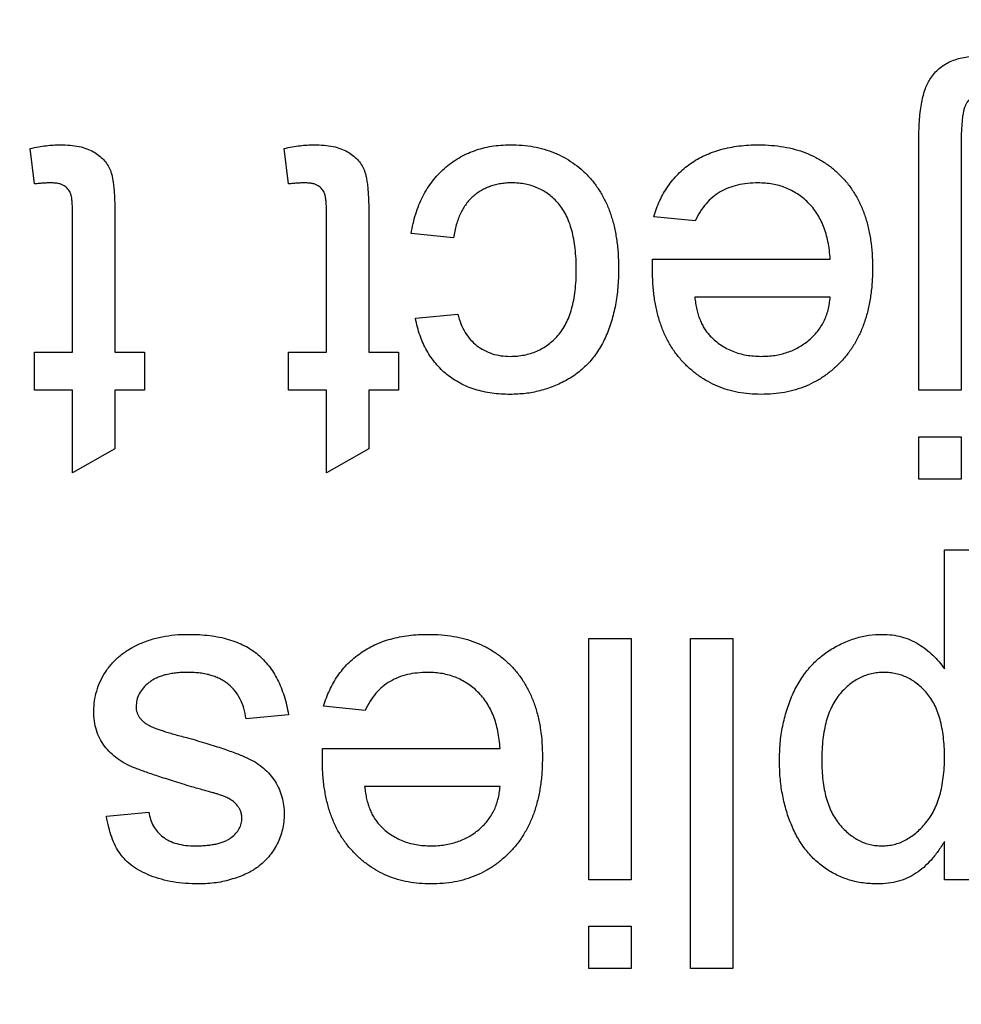
# Model space of a CAD drawing. Extents: x 0.1 to 10.9, y 0 to 8.5.
# Drawn here: x 4.9 to 5, y 1.9 to 1.9 of the extents above; entities that cross this region are included whole.
import ezdxf

# ---------------------------------------------------------------- set-up
doc = ezdxf.new("R2010")
doc.units = 0
doc.layers.get('0').update_dxf_attribs({"linetype": 'CONTINUOUS'})
doc.styles.add('SLDTEXTSTYLE0', font='TXT', dxfattribs={"width": 0.75})
doc.dimstyles.new('SLDDIMSTYLE1', dxfattribs={"dimtxt": 0.083333, "dimasz": 0.125, "dimexe": 0, "dimexo": 0.0625, "dimgap": 0.020833, "dimtad": 0, "dimtih": 1, "dimtoh": 1, "dimlfac": 4, "dimrnd": 1e-09, "dimzin": 12, "dimtxsty": 'SLDTEXTSTYLE0', "dimsah": 1, "dimcen": 0.09, "dimazin": 3, "dimtfac": 1, "dimtofl": 0, "dimtmove": 0, "dimatfit": 3, "dimtolj": 1, "dimtzin": 12})

# ---------------------------------------------------------------- blocks, each defined once
blk = doc.blocks.new('_D_4')
at = {"color": 7, "linetype": 'CONTINUOUS'}
for p, q in [((4.903255, 2.931962), (6.936316, 2.931962)), ((6.866316, 2.931962), (6.866316, 2.415643)), ((6.623646, 2.266337), (6.598299, 2.266337)), ((6.598299, 2.266337), (6.598299, 2.13393)), ((7.108985, 2.266337), (7.134333, 2.266337)), ((7.134333, 2.266337), (7.134333, 2.13393)), ((6.598299, 2.13393), (6.623646, 2.13393)), ((7.134333, 2.13393), (7.108985, 2.13393)), ((6.866316, 1.600712), (6.866316, 2.117032)), ((6.197005, 1.600712), (6.936316, 1.600712))]:
    blk.add_line(p, q, dxfattribs=at)
for points in [[(6.866316, 2.931962), (6.846316, 2.806962), (6.886316, 2.806962)], [(6.866316, 1.600712), (6.886316, 1.725712), (6.846316, 1.725712)]]:
    blk.add_solid(points, dxfattribs=at)
at = {"color": 7, "linetype": 'CONTINUOUS', "char_height": 0.0833333, "attachment_point": 1, "style": 'SLDTEXTSTYLE0'}
for s, insert in [('5.33in', (6.713615, 2.390658)), ('135.3mm', (6.623646, 2.241352))]:
    blk.add_mtext(s, dxfattribs=dict(at, insert=insert))
blk = doc.blocks.new('_D_5')
at = {"color": 7, "linetype": 'CONTINUOUS'}
for p, q in [((4.853255, 2.881962), (4.853255, 1.156024)), ((6.147005, 1.550712), (6.147005, 1.156024)), ((4.853255, 1.226024), (5.128455, 1.226024)), ((5.25746, 1.226024), (5.232113, 1.226024)), ((5.232113, 1.226024), (5.232113, 1.093617)), ((5.7428, 1.226024), (5.768147, 1.226024)), ((5.768147, 1.226024), (5.768147, 1.093617)), ((6.147005, 1.226024), (5.871805, 1.226024)), ((5.232113, 1.093617), (5.25746, 1.093617)), ((5.768147, 1.093617), (5.7428, 1.093617))]:
    blk.add_line(p, q, dxfattribs=at)
for points in [[(4.853255, 1.226024), (4.978255, 1.206024), (4.978255, 1.246024)], [(6.147005, 1.226024), (6.022005, 1.246024), (6.022005, 1.206024)]]:
    blk.add_solid(points, dxfattribs=at)
at = {"color": 7, "linetype": 'CONTINUOUS', "char_height": 0.0833333, "attachment_point": 1, "style": 'SLDTEXTSTYLE0'}
for s, insert in [('5.18in', (5.34743, 1.350345)), ('131.4mm', (5.25746, 1.201039))]:
    blk.add_mtext(s, dxfattribs=dict(at, insert=insert))

msp = doc.modelspace()

# ---------------------------------------------------------------- linework, layer by layer
at = {"color": 7, "linetype": 'CONTINUOUS'}
for p, q in [((4.960624, 1.890226), (4.960624, 1.899829)), ((4.962245, 1.899708), (4.962245, 1.890226)), ((4.926768, 1.898125), (4.926606, 1.899485)), ((4.93649, 1.898125), (4.936328, 1.899485)), ((4.928226, 1.891684), (4.928226, 1.896925)), ((4.929846, 1.896867), (4.929846, 1.891684)), ((4.937949, 1.891684), (4.937949, 1.896925)), ((4.939569, 1.896867), (4.939569, 1.891684)), ((4.952064, 1.896707), (4.950477, 1.896869)), ((4.94281, 1.896059), (4.941189, 1.896221)), ((4.950433, 1.895249), (4.957232, 1.895249)), ((4.957232, 1.893791), (4.952046, 1.893791)), ((4.941351, 1.89298), (4.942972, 1.893142)), ((4.926768, 1.890226), (4.926768, 1.891684)), ((4.926768, 1.891684), (4.928226, 1.891684)), ((4.929846, 1.891684), (4.930981, 1.891684)), ((4.930981, 1.891684), (4.930981, 1.890226)), ((4.93649, 1.890226), (4.93649, 1.891684)), ((4.93649, 1.891684), (4.937949, 1.891684)), ((4.939569, 1.891684), (4.940703, 1.891684)), ((4.940703, 1.891684), (4.940703, 1.890226)), ((4.928226, 1.890226), (4.926768, 1.890226)), ((4.928226, 1.887056), (4.928226, 1.890226)), ((4.930981, 1.890226), (4.929846, 1.890226)), ((4.929846, 1.890226), (4.929846, 1.887977)), ((4.937949, 1.890226), (4.93649, 1.890226)), ((4.937949, 1.887056), (4.937949, 1.890226)), ((4.940703, 1.890226), (4.939569, 1.890226)), ((4.939569, 1.890226), (4.939569, 1.887977)), ((4.962245, 1.890226), (4.960624, 1.890226)), ((4.960624, 1.888443), (4.962245, 1.888443)), ((4.960624, 1.886823), (4.960624, 1.888443)), ((4.962245, 1.888443), (4.962245, 1.886823)), ((4.929846, 1.887977), (4.928226, 1.887056)), ((4.939569, 1.887977), (4.937949, 1.887056)), ((4.962245, 1.886823), (4.960624, 1.886823)), ((4.961607, 1.879553), (4.961607, 1.884115)), ((4.961607, 1.884115), (4.963227, 1.884115)), ((4.947995, 1.871476), (4.947995, 1.880712)), ((4.947995, 1.880712), (4.949616, 1.880712)), ((4.949616, 1.880712), (4.949616, 1.871476)), ((4.951884, 1.868073), (4.951884, 1.880712)), ((4.951884, 1.880712), (4.953505, 1.880712)), ((4.953505, 1.880712), (4.953505, 1.868073)), ((4.93649, 1.877795), (4.93487, 1.877633)), ((4.939425, 1.877957), (4.937837, 1.878119)), ((4.937794, 1.876499), (4.944592, 1.876499)), ((4.944592, 1.875041), (4.939407, 1.875041)), ((4.929522, 1.873906), (4.931143, 1.874068)), ((4.961607, 1.871476), (4.961607, 1.872942)), ((4.949616, 1.871476), (4.947995, 1.871476)), ((4.963227, 1.871476), (4.961607, 1.871476)), ((4.947995, 1.869693), (4.949616, 1.869693)), ((4.947995, 1.868073), (4.947995, 1.869693)), ((4.949616, 1.869693), (4.949616, 1.868073)), ((4.949616, 1.868073), (4.947995, 1.868073)), ((4.953505, 1.868073), (4.951884, 1.868073))]:
    msp.add_line(p, q, dxfattribs=at)
for points, knots in [([(4.96107, 1.902169), (4.96112, 1.902237), (4.961218, 1.902373), (4.961399, 1.902547), (4.961599, 1.9027), (4.961828, 1.902818), (4.962078, 1.902912), (4.962351, 1.90298), (4.962647, 1.903021), (4.962852, 1.903025), (4.962959, 1.903027)], [0, 0, 0, 0, 0.1166477, 0.2315197, 0.3467537, 0.4643809, 0.5868046, 0.7157752, 0.8526279, 1, 1, 1, 1]), ([(4.960624, 1.899829), (4.960626, 1.899964), (4.960629, 1.900224), (4.960648, 1.900596), (4.960684, 1.900937), (4.96073, 1.901246), (4.960794, 1.901523), (4.960868, 1.90177), (4.960958, 1.901985), (4.961034, 1.90211), (4.96107, 1.902169)], [0, 0, 0, 0, 0.168064, 0.322674, 0.464169, 0.593839, 0.711285, 0.817917, 0.913895, 1, 1, 1, 1]), ([(4.963161, 1.901569), (4.963089, 1.901565), (4.962952, 1.901558), (4.962759, 1.901499), (4.962597, 1.9014), (4.962484, 1.901285), (4.962413, 1.901163), (4.96237, 1.901039), (4.962329, 1.900887), (4.962297, 1.900707), (4.962276, 1.900498), (4.962259, 1.900261), (4.962245, 1.899994), (4.962245, 1.899807), (4.962245, 1.899708)], [0, 0, 0, 0, 0.091288, 0.174146, 0.251901, 0.330547, 0.375111, 0.429925, 0.496322, 0.573501, 0.661706, 0.762494, 0.874893, 1, 1, 1, 1]), ([(4.926606, 1.899485), (4.926709, 1.899506), (4.92691, 1.899548), (4.927204, 1.899589), (4.927481, 1.899621), (4.92766, 1.899623), (4.927747, 1.899624)], [0, 0, 0, 0, 0.275333, 0.532913, 0.773608, 1, 1, 1, 1]), ([(4.927747, 1.899624), (4.927877, 1.899621), (4.928121, 1.899614), (4.928466, 1.899568), (4.928765, 1.899485), (4.929021, 1.899371), (4.929233, 1.899227), (4.929412, 1.899062), (4.929557, 1.898877), (4.929653, 1.898703), (4.929709, 1.89854), (4.929747, 1.898388), (4.929775, 1.898206), (4.929804, 1.897996), (4.929824, 1.897755), (4.929834, 1.897486), (4.929846, 1.897186), (4.929846, 1.896977), (4.929846, 1.896867)], [0, 0, 0, 0, 0.0947479, 0.1790846, 0.2542871, 0.3215604, 0.3834997, 0.441719, 0.499014, 0.5551996, 0.5867006, 0.6249602, 0.6695051, 0.7219129, 0.7802734, 0.8465379, 0.919577, 1, 1, 1, 1]), ([(4.936328, 1.899485), (4.936432, 1.899506), (4.936632, 1.899548), (4.936927, 1.899589), (4.937203, 1.899621), (4.937383, 1.899623), (4.93747, 1.899624)], [0, 0, 0, 0, 0.275333, 0.532913, 0.773608, 1, 1, 1, 1]), ([(4.93747, 1.899624), (4.937599, 1.899621), (4.937844, 1.899614), (4.938188, 1.899568), (4.938488, 1.899485), (4.938744, 1.899371), (4.938956, 1.899227), (4.939135, 1.899062), (4.93928, 1.898877), (4.939375, 1.898703), (4.939432, 1.89854), (4.939469, 1.898388), (4.939498, 1.898206), (4.939526, 1.897996), (4.939546, 1.897755), (4.939557, 1.897486), (4.939569, 1.897186), (4.939569, 1.896977), (4.939569, 1.896867)], [0, 0, 0, 0, 0.0947479, 0.1790846, 0.2542871, 0.3215604, 0.3834997, 0.441719, 0.499014, 0.5551996, 0.5867006, 0.6249602, 0.6695051, 0.7219129, 0.7802734, 0.8465379, 0.919577, 1, 1, 1, 1]), ([(4.941189, 1.896221), (4.941212, 1.896351), (4.941256, 1.896605), (4.941356, 1.896973), (4.941479, 1.89732), (4.941627, 1.897645), (4.941798, 1.897948), (4.941995, 1.89823), (4.942217, 1.898489), (4.94246, 1.898726), (4.942726, 1.898936), (4.943003, 1.899123), (4.943299, 1.899277), (4.943607, 1.899405), (4.94393, 1.899503), (4.944268, 1.899575), (4.944621, 1.899614), (4.944861, 1.899621), (4.944982, 1.899624)], [0, 0, 0, 0, 0.070393, 0.138268, 0.204039, 0.267151, 0.3295, 0.390196, 0.450797, 0.511856, 0.572004, 0.631682, 0.690926, 0.750109, 0.810163, 0.871602, 0.93485, 1, 1, 1, 1]), ([(4.944982, 1.899624), (4.945134, 1.89962), (4.945433, 1.899612), (4.945869, 1.899557), (4.946282, 1.89946), (4.946672, 1.899325), (4.947039, 1.899153), (4.947382, 1.898938), (4.947704, 1.898689), (4.947999, 1.8984), (4.948266, 1.898076), (4.948497, 1.897715), (4.948696, 1.897324), (4.948855, 1.896898), (4.948979, 1.89644), (4.949066, 1.895949), (4.94912, 1.895425), (4.949126, 1.895064), (4.94913, 1.894879)], [0, 0, 0, 0, 0.06395, 0.125495, 0.184553, 0.242023, 0.298544, 0.354978, 0.411633, 0.469612, 0.528372, 0.587935, 0.649204, 0.712555, 0.778766, 0.848384, 0.922231, 1, 1, 1, 1]), ([(4.950477, 1.896869), (4.950509, 1.896977), (4.950573, 1.897187), (4.950703, 1.897486), (4.950846, 1.89777), (4.951014, 1.898033), (4.9512, 1.89828), (4.951405, 1.898509), (4.951634, 1.898716), (4.95188, 1.898908), (4.952146, 1.899076), (4.952429, 1.899225), (4.952731, 1.899348), (4.953049, 1.89945), (4.953387, 1.899528), (4.953741, 1.899582), (4.954113, 1.89962), (4.954367, 1.899623), (4.954497, 1.899624)], [0, 0, 0, 0, 0.063575, 0.125064, 0.184934, 0.244033, 0.302281, 0.360376, 0.418794, 0.477624, 0.537385, 0.597475, 0.659222, 0.722193, 0.787717, 0.855714, 0.926086, 1, 1, 1, 1]), ([(4.954497, 1.899624), (4.95466, 1.89962), (4.954978, 1.899613), (4.955443, 1.899553), (4.955881, 1.899458), (4.956295, 1.899324), (4.956681, 1.899149), (4.957041, 1.898933), (4.957377, 1.898683), (4.957684, 1.898393), (4.957961, 1.898069), (4.958198, 1.897709), (4.958404, 1.897322), (4.958567, 1.896901), (4.958696, 1.89645), (4.958786, 1.895968), (4.958843, 1.895456), (4.958849, 1.895103), (4.958852, 1.894922)], [0, 0, 0, 0, 0.067351, 0.131314, 0.193071, 0.252502, 0.310705, 0.36793, 0.425461, 0.483425, 0.542044, 0.60113, 0.66102, 0.722853, 0.787414, 0.854497, 0.925345, 1, 1, 1, 1]), ([(4.927403, 1.898166), (4.92736, 1.898165), (4.927267, 1.898164), (4.927118, 1.898156), (4.926949, 1.898143), (4.92683, 1.898131), (4.926768, 1.898125)], [0, 0, 0, 0, 0.20274, 0.437539, 0.704573, 1, 1, 1, 1]), ([(4.928226, 1.896925), (4.928225, 1.897024), (4.928224, 1.897202), (4.928209, 1.897441), (4.92819, 1.897621), (4.928149, 1.897785), (4.928056, 1.897934), (4.92793, 1.898047), (4.927803, 1.89811), (4.927685, 1.898141), (4.92755, 1.898162), (4.927454, 1.898164), (4.927403, 1.898166)], [0, 0, 0, 0, 0.169375, 0.305711, 0.409301, 0.481281, 0.592987, 0.704778, 0.766272, 0.835462, 0.913045, 1, 1, 1, 1]), ([(4.937126, 1.898166), (4.937083, 1.898165), (4.93699, 1.898164), (4.93684, 1.898156), (4.936671, 1.898143), (4.936553, 1.898131), (4.93649, 1.898125)], [0, 0, 0, 0, 0.20274, 0.437539, 0.704573, 1, 1, 1, 1]), ([(4.937949, 1.896925), (4.937948, 1.897024), (4.937947, 1.897202), (4.937931, 1.897441), (4.937912, 1.897621), (4.937872, 1.897785), (4.937778, 1.897934), (4.937653, 1.898047), (4.937525, 1.89811), (4.937407, 1.898141), (4.937272, 1.898162), (4.937176, 1.898164), (4.937126, 1.898166)], [0, 0, 0, 0, 0.169375, 0.305711, 0.409301, 0.481281, 0.592987, 0.704778, 0.766272, 0.835462, 0.913045, 1, 1, 1, 1]), ([(4.945038, 1.898166), (4.944966, 1.898165), (4.944825, 1.898162), (4.944616, 1.898135), (4.944417, 1.898096), (4.944227, 1.89804), (4.944047, 1.897966), (4.943875, 1.897877), (4.943711, 1.897773), (4.94356, 1.897651), (4.943415, 1.897515), (4.94329, 1.897356), (4.943175, 1.897183), (4.943074, 1.896992), (4.942985, 1.896784), (4.942913, 1.896558), (4.94285, 1.896315), (4.942824, 1.896146), (4.94281, 1.896059)], [0, 0, 0, 0, 0.063436, 0.125047, 0.185165, 0.242744, 0.299945, 0.356986, 0.413675, 0.470983, 0.529005, 0.58841, 0.649227, 0.712623, 0.77912, 0.848934, 0.922015, 1, 1, 1, 1]), ([(4.947509, 1.894836), (4.947508, 1.894977), (4.947505, 1.895249), (4.94747, 1.895641), (4.947419, 1.896004), (4.947343, 1.896337), (4.947251, 1.896643), (4.947131, 1.896917), (4.946993, 1.897162), (4.946832, 1.897377), (4.946653, 1.897563), (4.946459, 1.897722), (4.946256, 1.897862), (4.946037, 1.897973), (4.945805, 1.89806), (4.94556, 1.898119), (4.945303, 1.898159), (4.945128, 1.898164), (4.945038, 1.898166)], [0, 0, 0, 0, 0.089964, 0.173195, 0.251034, 0.323935, 0.391049, 0.454481, 0.514066, 0.570614, 0.625082, 0.678246, 0.730226, 0.782251, 0.834568, 0.88786, 0.94285, 1, 1, 1, 1]), ([(4.954472, 1.898166), (4.954335, 1.898161), (4.95407, 1.898152), (4.953687, 1.89809), (4.953336, 1.89798), (4.953014, 1.897828), (4.952723, 1.897625), (4.952469, 1.897367), (4.952242, 1.89706), (4.952125, 1.896828), (4.952064, 1.896707)], [0, 0, 0, 0, 0.137039, 0.265479, 0.386758, 0.503867, 0.62032, 0.739767, 0.865454, 1, 1, 1, 1]), ([(4.957232, 1.895249), (4.957222, 1.895363), (4.957204, 1.895586), (4.95715, 1.89591), (4.957078, 1.896213), (4.956981, 1.896495), (4.956866, 1.896758), (4.956724, 1.896997), (4.956566, 1.897219), (4.956384, 1.897417), (4.956188, 1.897593), (4.955978, 1.897747), (4.955755, 1.897875), (4.955522, 1.897983), (4.955276, 1.898064), (4.955019, 1.898122), (4.95475, 1.898158), (4.954566, 1.898163), (4.954472, 1.898166)], [0, 0, 0, 0, 0.0765456, 0.1497537, 0.2188821, 0.2850992, 0.3487657, 0.4102328, 0.4708572, 0.5303866, 0.5895377, 0.646884, 0.7042887, 0.7613678, 0.8184804, 0.8769435, 0.9372888, 1, 1, 1, 1]), ([(4.950426, 1.894834), (4.950427, 1.894891), (4.950429, 1.89503), (4.950432, 1.895168), (4.950433, 1.895249)], [0, 0, 0, 0, 0.414608, 1, 1, 1, 1]), ([(4.944975, 1.891522), (4.945067, 1.891524), (4.945247, 1.891529), (4.945509, 1.891569), (4.94576, 1.891628), (4.945996, 1.891718), (4.946221, 1.891829), (4.946432, 1.891967), (4.946628, 1.892131), (4.946811, 1.892318), (4.946977, 1.892533), (4.947122, 1.892776), (4.94724, 1.893051), (4.947338, 1.893351), (4.947417, 1.893682), (4.947471, 1.894042), (4.947504, 1.89443), (4.947507, 1.894698), (4.947509, 1.894836)], [0, 0, 0, 0, 0.058407, 0.114122, 0.168129, 0.221319, 0.273983, 0.326987, 0.380581, 0.435847, 0.4927, 0.552462, 0.615019, 0.681542, 0.753079, 0.829996, 0.912188, 1, 1, 1, 1]), ([(4.94913, 1.894879), (4.949128, 1.894758), (4.949125, 1.894518), (4.949102, 1.894164), (4.949065, 1.893822), (4.949011, 1.893491), (4.948944, 1.893172), (4.948857, 1.892866), (4.948758, 1.892571), (4.948645, 1.892288), (4.948516, 1.892018), (4.94837, 1.891765), (4.948206, 1.891531), (4.948029, 1.891312), (4.947833, 1.891112), (4.947623, 1.890929), (4.947397, 1.890764), (4.947076, 1.890569), (4.946651, 1.890367), (4.946116, 1.890191), (4.945557, 1.890084), (4.945177, 1.890071), (4.944985, 1.890064)], [0, 0, 0, 0, 0.05069, 0.100064, 0.147868, 0.194213, 0.239564, 0.283798, 0.326868, 0.369348, 0.410747, 0.451432, 0.490875, 0.5299, 0.568726, 0.607396, 0.646183, 0.685355, 0.76375, 0.841544, 0.919958, 1, 1, 1, 1]), ([(4.954583, 1.890064), (4.954434, 1.890068), (4.954141, 1.890075), (4.953712, 1.890135), (4.953303, 1.89023), (4.952916, 1.890367), (4.952551, 1.890547), (4.952206, 1.890762), (4.951882, 1.891018), (4.951581, 1.891311), (4.951307, 1.891639), (4.951071, 1.892002), (4.95087, 1.892396), (4.950708, 1.892823), (4.950582, 1.893281), (4.950492, 1.893771), (4.950435, 1.894291), (4.950429, 1.89465), (4.950426, 1.894834)], [0, 0, 0, 0, 0.062833, 0.122965, 0.181629, 0.238832, 0.295294, 0.352167, 0.409491, 0.468424, 0.528358, 0.588554, 0.650248, 0.713671, 0.780262, 0.849536, 0.922652, 1, 1, 1, 1]), ([(4.958852, 1.894922), (4.958849, 1.894735), (4.958843, 1.894371), (4.958787, 1.893841), (4.958693, 1.893343), (4.958566, 1.892876), (4.958398, 1.892442), (4.958192, 1.89204), (4.957951, 1.89167), (4.957672, 1.891336), (4.957362, 1.891038), (4.957033, 1.890774), (4.956677, 1.890556), (4.956302, 1.890375), (4.955903, 1.890236), (4.955484, 1.890133), (4.955041, 1.890076), (4.954738, 1.890068), (4.954583, 1.890064)], [0, 0, 0, 0, 0.077019, 0.149548, 0.218714, 0.284923, 0.348159, 0.409728, 0.469839, 0.529421, 0.588276, 0.64579, 0.702469, 0.75939, 0.816748, 0.875621, 0.936482, 1, 1, 1, 1]), ([(4.952046, 1.893791), (4.952057, 1.89371), (4.952076, 1.893553), (4.952118, 1.893326), (4.952174, 1.893115), (4.952242, 1.89292), (4.952324, 1.89274), (4.952417, 1.892577), (4.952521, 1.892427), (4.952601, 1.89234), (4.952641, 1.892297)], [0, 0, 0, 0, 0.148165, 0.289694, 0.422377, 0.548462, 0.667394, 0.782966, 0.892721, 1, 1, 1, 1]), ([(4.954591, 1.891522), (4.95468, 1.891524), (4.954853, 1.891528), (4.955109, 1.891557), (4.955354, 1.891604), (4.955588, 1.891673), (4.955812, 1.891758), (4.956024, 1.891867), (4.956226, 1.891993), (4.956417, 1.892137), (4.956589, 1.892298), (4.956747, 1.89247), (4.956877, 1.89266), (4.956993, 1.89286), (4.957084, 1.893074), (4.957155, 1.893302), (4.957206, 1.893542), (4.957223, 1.893707), (4.957232, 1.893791)], [0, 0, 0, 0, 0.0689193, 0.1349048, 0.1997359, 0.2626236, 0.3245009, 0.3855136, 0.4473909, 0.5091778, 0.5709055, 0.6308224, 0.6901441, 0.7497768, 0.8097188, 0.8709146, 0.9345908, 1, 1, 1, 1]), ([(4.944985, 1.890064), (4.944864, 1.890066), (4.944627, 1.890071), (4.944281, 1.890107), (4.94395, 1.890165), (4.943638, 1.890248), (4.943341, 1.890355), (4.943062, 1.890487), (4.9428, 1.890641), (4.942556, 1.89082), (4.942331, 1.891019), (4.942128, 1.891241), (4.941943, 1.89148), (4.941783, 1.891742), (4.941638, 1.892022), (4.941522, 1.892324), (4.941421, 1.892644), (4.941375, 1.892867), (4.941351, 1.89298)], [0, 0, 0, 0, 0.070794, 0.13893, 0.203761, 0.267247, 0.328285, 0.388484, 0.447711, 0.506494, 0.565373, 0.623849, 0.682432, 0.742429, 0.8035, 0.866802, 0.932061, 1, 1, 1, 1]), ([(4.942972, 1.893142), (4.943009, 1.893015), (4.943081, 1.89277), (4.943246, 1.892436), (4.943452, 1.892154), (4.943698, 1.891923), (4.943979, 1.891744), (4.944285, 1.891613), (4.944621, 1.891535), (4.944854, 1.891527), (4.944975, 1.891522)], [0, 0, 0, 0, 0.142716, 0.272954, 0.3965, 0.515511, 0.63267, 0.750593, 0.871256, 1, 1, 1, 1]), ([(4.952641, 1.892297), (4.952705, 1.892235), (4.952831, 1.892112), (4.953041, 1.891953), (4.953266, 1.891822), (4.953503, 1.891709), (4.953756, 1.891627), (4.954021, 1.891565), (4.954301, 1.89153), (4.954493, 1.891525), (4.954591, 1.891522)], [0, 0, 0, 0, 0.123686, 0.244301, 0.364229, 0.486002, 0.608441, 0.73367, 0.863772, 1, 1, 1, 1]), ([(4.929036, 1.877937), (4.929041, 1.878067), (4.929052, 1.878325), (4.92914, 1.878705), (4.929277, 1.879075), (4.929472, 1.879427), (4.929718, 1.879756), (4.930017, 1.880046), (4.930367, 1.880297), (4.930761, 1.880504), (4.931192, 1.880673), (4.931656, 1.880785), (4.932145, 1.880864), (4.932482, 1.880871), (4.932654, 1.880874)], [0, 0, 0, 0, 0.074567, 0.148754, 0.223514, 0.301185, 0.379643, 0.459053, 0.54054, 0.62644, 0.715089, 0.806344, 0.900736, 1, 1, 1, 1]), ([(4.932654, 1.880874), (4.932796, 1.880872), (4.933071, 1.880867), (4.93347, 1.880832), (4.933844, 1.880772), (4.934191, 1.880686), (4.934512, 1.880577), (4.934808, 1.880446), (4.935079, 1.880288), (4.935323, 1.880105), (4.935543, 1.879896), (4.935743, 1.879666), (4.935921, 1.879412), (4.936075, 1.879133), (4.936213, 1.878833), (4.936329, 1.878509), (4.936423, 1.87816), (4.936467, 1.877919), (4.93649, 1.877795)], [0, 0, 0, 0, 0.077775, 0.150714, 0.219638, 0.284958, 0.346565, 0.40539, 0.462215, 0.517745, 0.572413, 0.628177, 0.684662, 0.742462, 0.802512, 0.865452, 0.93112, 1, 1, 1, 1]), ([(4.937837, 1.878119), (4.93787, 1.878227), (4.937934, 1.878437), (4.938064, 1.878736), (4.938206, 1.87902), (4.938375, 1.879283), (4.93856, 1.87953), (4.938765, 1.879759), (4.938995, 1.879966), (4.939241, 1.880158), (4.939507, 1.880326), (4.93979, 1.880475), (4.940091, 1.880598), (4.94041, 1.8807), (4.940747, 1.880778), (4.941102, 1.880832), (4.941474, 1.88087), (4.941728, 1.880873), (4.941858, 1.880874)], [0, 0, 0, 0, 0.063575, 0.125064, 0.184934, 0.244033, 0.302281, 0.360376, 0.418794, 0.477624, 0.537385, 0.597475, 0.659222, 0.722193, 0.787717, 0.855714, 0.926086, 1, 1, 1, 1]), ([(4.941858, 1.880874), (4.942021, 1.88087), (4.942339, 1.880863), (4.942803, 1.880803), (4.943242, 1.880708), (4.943656, 1.880574), (4.944042, 1.880399), (4.944402, 1.880183), (4.944738, 1.879933), (4.945044, 1.879643), (4.945322, 1.879319), (4.945559, 1.878959), (4.945764, 1.878572), (4.945928, 1.878151), (4.946057, 1.8777), (4.946147, 1.877218), (4.946204, 1.876706), (4.94621, 1.876353), (4.946213, 1.876172)], [0, 0, 0, 0, 0.067351, 0.131314, 0.193071, 0.252502, 0.310705, 0.36793, 0.425461, 0.483425, 0.542044, 0.60113, 0.66102, 0.722853, 0.787414, 0.854497, 0.925345, 1, 1, 1, 1]), ([(4.955287, 1.876026), (4.955293, 1.876254), (4.955303, 1.8767), (4.955399, 1.877353), (4.955556, 1.877971), (4.955738, 1.878458), (4.955913, 1.878825), (4.956061, 1.879081), (4.95622, 1.879322), (4.956393, 1.879548), (4.956583, 1.879754), (4.956786, 1.879947), (4.957002, 1.880123), (4.957307, 1.880329), (4.957704, 1.880545), (4.9582, 1.880736), (4.958711, 1.880852), (4.959057, 1.880867), (4.959229, 1.880874)], [0, 0, 0, 0, 0.097922, 0.191639, 0.282502, 0.37113, 0.41456, 0.456758, 0.498059, 0.538353, 0.578616, 0.618595, 0.658262, 0.698158, 0.776463, 0.851692, 0.925888, 1, 1, 1, 1]), ([(4.959229, 1.880874), (4.959355, 1.88087), (4.9596, 1.880863), (4.959957, 1.880787), (4.960296, 1.880673), (4.96061, 1.880505), (4.9609, 1.880306), (4.961164, 1.880079), (4.961403, 1.87983), (4.961539, 1.879645), (4.961607, 1.879553)], [0, 0, 0, 0, 0.132563, 0.259331, 0.385149, 0.510318, 0.635056, 0.757435, 0.878223, 1, 1, 1, 1]), ([(4.932637, 1.879416), (4.932555, 1.879415), (4.932398, 1.879415), (4.932171, 1.879393), (4.931959, 1.879363), (4.931764, 1.879321), (4.931586, 1.879264), (4.931422, 1.8792), (4.931276, 1.879119), (4.931106, 1.878999), (4.930931, 1.87883), (4.930772, 1.878606), (4.930674, 1.878359), (4.930662, 1.878188), (4.930657, 1.878102)], [0, 0, 0, 0, 0.091767, 0.17812, 0.258268, 0.333629, 0.403754, 0.469774, 0.533081, 0.592742, 0.704265, 0.806596, 0.902795, 1, 1, 1, 1]), ([(4.93487, 1.877633), (4.934845, 1.87777), (4.934798, 1.878033), (4.934652, 1.878395), (4.934456, 1.878708), (4.934244, 1.878926), (4.934047, 1.879067), (4.933887, 1.879162), (4.933711, 1.879239), (4.933524, 1.879306), (4.933322, 1.879356), (4.933106, 1.879391), (4.932876, 1.879411), (4.932718, 1.879414), (4.932637, 1.879416)], [0, 0, 0, 0, 0.131369, 0.251594, 0.36595, 0.478715, 0.535812, 0.594067, 0.65438, 0.716919, 0.781895, 0.850582, 0.923419, 1, 1, 1, 1]), ([(4.941833, 1.879416), (4.941696, 1.879411), (4.94143, 1.879402), (4.941047, 1.87934), (4.940697, 1.87923), (4.940375, 1.879078), (4.940084, 1.878875), (4.939829, 1.878617), (4.939603, 1.87831), (4.939485, 1.878078), (4.939425, 1.877957)], [0, 0, 0, 0, 0.137039, 0.265479, 0.386758, 0.503867, 0.62032, 0.739767, 0.865454, 1, 1, 1, 1]), ([(4.944592, 1.876499), (4.944583, 1.876613), (4.944565, 1.876836), (4.944511, 1.87716), (4.944439, 1.877463), (4.944342, 1.877745), (4.944227, 1.878008), (4.944085, 1.878247), (4.943927, 1.878469), (4.943745, 1.878667), (4.943549, 1.878843), (4.943339, 1.878997), (4.943116, 1.879125), (4.942882, 1.879233), (4.942637, 1.879314), (4.94238, 1.879372), (4.94211, 1.879408), (4.941926, 1.879413), (4.941833, 1.879416)], [0, 0, 0, 0, 0.076546, 0.149754, 0.218882, 0.285099, 0.348766, 0.410233, 0.470857, 0.530387, 0.589538, 0.646884, 0.704289, 0.761368, 0.81848, 0.876944, 0.937289, 1, 1, 1, 1]), ([(4.959285, 1.879416), (4.959205, 1.879413), (4.959046, 1.879408), (4.958812, 1.87937), (4.958588, 1.879303), (4.958372, 1.879215), (4.958168, 1.879096), (4.957968, 1.878957), (4.957781, 1.878787), (4.9576, 1.878596), (4.957435, 1.878375), (4.957293, 1.878125), (4.957175, 1.877847), (4.957075, 1.877542), (4.957001, 1.877208), (4.956946, 1.876847), (4.956912, 1.876457), (4.956909, 1.876188), (4.956908, 1.876048)], [0, 0, 0, 0, 0.0520731, 0.103097, 0.1533249, 0.2031365, 0.2541251, 0.3063677, 0.3606439, 0.4175741, 0.4770196, 0.5388033, 0.603778, 0.6728456, 0.7464086, 0.8256049, 0.9096558, 1, 1, 1, 1]), ([(4.961607, 1.87617), (4.961605, 1.876304), (4.961602, 1.876564), (4.961568, 1.876939), (4.961516, 1.877287), (4.961444, 1.877609), (4.961348, 1.877903), (4.961231, 1.87817), (4.961094, 1.878411), (4.960935, 1.878624), (4.960758, 1.878808), (4.960576, 1.878972), (4.960383, 1.879109), (4.960181, 1.879222), (4.95997, 1.879309), (4.959748, 1.879369), (4.959519, 1.879409), (4.959364, 1.879414), (4.959285, 1.879416)], [0, 0, 0, 0, 0.08984, 0.173759, 0.252048, 0.32508, 0.394029, 0.45878, 0.520013, 0.579323, 0.636061, 0.690475, 0.743136, 0.794214, 0.844878, 0.895855, 0.947393, 1, 1, 1, 1]), ([(4.932778, 1.875036), (4.932659, 1.875072), (4.932429, 1.875141), (4.932096, 1.875246), (4.931786, 1.875344), (4.9315, 1.875437), (4.931238, 1.875527), (4.930999, 1.875609), (4.930783, 1.875688), (4.93053, 1.875783), (4.930242, 1.875911), (4.929937, 1.876105), (4.929669, 1.87633), (4.929442, 1.876586), (4.929258, 1.876876), (4.92913, 1.877202), (4.929048, 1.877559), (4.92904, 1.877808), (4.929036, 1.877937)], [0, 0, 0, 0, 0.07225, 0.139527, 0.202771, 0.261048, 0.314366, 0.363657, 0.408002, 0.447871, 0.520682, 0.590301, 0.657073, 0.723052, 0.788462, 0.855539, 0.92534, 1, 1, 1, 1]), ([(4.930657, 1.878102), (4.930658, 1.878063), (4.930659, 1.877986), (4.93069, 1.877876), (4.930733, 1.877773), (4.930795, 1.877675), (4.930874, 1.877585), (4.93097, 1.877499), (4.931083, 1.877422), (4.931168, 1.877378), (4.931211, 1.877355)], [0, 0, 0, 0, 0.118564, 0.232722, 0.344508, 0.460106, 0.582297, 0.709813, 0.850358, 1, 1, 1, 1]), ([(4.931211, 1.877355), (4.931247, 1.877338), (4.931326, 1.877302), (4.931459, 1.877254), (4.931613, 1.877196), (4.931793, 1.877143), (4.931994, 1.877081), (4.932219, 1.877014), (4.932469, 1.876951), (4.932643, 1.876905), (4.932733, 1.876881)], [0, 0, 0, 0, 0.074603, 0.163017, 0.265923, 0.38388, 0.514906, 0.662046, 0.82448, 1, 1, 1, 1]), ([(4.932733, 1.876881), (4.932856, 1.876845), (4.933094, 1.876776), (4.933435, 1.876672), (4.933751, 1.876573), (4.934041, 1.876478), (4.934304, 1.876384), (4.934541, 1.876296), (4.934751, 1.876209), (4.934994, 1.876105), (4.935261, 1.875959), (4.935544, 1.875753), (4.935784, 1.875513), (4.935982, 1.875246), (4.936138, 1.874956), (4.936246, 1.874647), (4.936315, 1.874325), (4.936324, 1.874104), (4.936328, 1.873992)], [0, 0, 0, 0, 0.076628, 0.147662, 0.213108, 0.274086, 0.329662, 0.379691, 0.424849, 0.464978, 0.537305, 0.606082, 0.673011, 0.738866, 0.803961, 0.868614, 0.933388, 1, 1, 1, 1]), ([(4.937787, 1.876084), (4.937787, 1.876141), (4.937789, 1.87628), (4.937792, 1.876418), (4.937794, 1.876499)], [0, 0, 0, 0, 0.4146077, 1, 1, 1, 1]), ([(4.941944, 1.871314), (4.941794, 1.871318), (4.941502, 1.871325), (4.941073, 1.871385), (4.940664, 1.87148), (4.940276, 1.871617), (4.939912, 1.871797), (4.939566, 1.872012), (4.939242, 1.872268), (4.938942, 1.872561), (4.938668, 1.872889), (4.938431, 1.873252), (4.938231, 1.873646), (4.938068, 1.874073), (4.937943, 1.874531), (4.937852, 1.875021), (4.937795, 1.875541), (4.937789, 1.8759), (4.937787, 1.876084)], [0, 0, 0, 0, 0.0628327, 0.1229654, 0.1816288, 0.2388324, 0.2952935, 0.3521674, 0.4094907, 0.4684235, 0.5283583, 0.5885537, 0.6502483, 0.7136707, 0.7802618, 0.8495364, 0.9226519, 1, 1, 1, 1]), ([(4.946213, 1.876172), (4.94621, 1.875985), (4.946204, 1.875621), (4.946147, 1.875091), (4.946054, 1.874593), (4.945927, 1.874126), (4.945758, 1.873692), (4.945553, 1.87329), (4.945312, 1.87292), (4.945032, 1.872586), (4.944723, 1.872288), (4.944394, 1.872024), (4.944038, 1.871806), (4.943663, 1.871625), (4.943264, 1.871486), (4.942845, 1.871383), (4.942401, 1.871326), (4.942099, 1.871318), (4.941944, 1.871314)], [0, 0, 0, 0, 0.077019, 0.149548, 0.218714, 0.284923, 0.348159, 0.409728, 0.469839, 0.529421, 0.588276, 0.64579, 0.702469, 0.75939, 0.816748, 0.875621, 0.936482, 1, 1, 1, 1]), ([(4.959039, 1.871314), (4.958947, 1.871316), (4.958763, 1.87132), (4.958491, 1.871349), (4.958227, 1.871393), (4.957971, 1.871459), (4.957725, 1.871546), (4.957488, 1.871651), (4.957257, 1.871771), (4.957037, 1.871914), (4.956828, 1.872073), (4.956628, 1.872245), (4.956447, 1.872437), (4.956274, 1.872641), (4.956116, 1.872862), (4.955974, 1.8731), (4.955843, 1.873352), (4.955688, 1.87371), (4.955523, 1.87418), (4.955389, 1.874773), (4.955302, 1.875391), (4.955292, 1.875812), (4.955287, 1.876026)], [0, 0, 0, 0, 0.04121, 0.081481, 0.120996, 0.160043, 0.198525, 0.236577, 0.275095, 0.313831, 0.352844, 0.391585, 0.430509, 0.470104, 0.510101, 0.550744, 0.592943, 0.635861, 0.723833, 0.813378, 0.90519, 1, 1, 1, 1]), ([(4.956908, 1.876048), (4.956909, 1.875916), (4.956912, 1.875659), (4.956946, 1.875287), (4.956999, 1.87494), (4.95707, 1.874618), (4.957167, 1.874322), (4.957286, 1.874053), (4.957425, 1.873808), (4.957586, 1.87359), (4.95776, 1.873398), (4.957944, 1.873231), (4.958135, 1.873089), (4.958336, 1.872974), (4.958544, 1.872881), (4.958762, 1.872819), (4.958988, 1.872779), (4.959141, 1.872774), (4.959219, 1.872772)], [0, 0, 0, 0, 0.0886096, 0.171872, 0.2495139, 0.3230128, 0.3918833, 0.4573049, 0.5197284, 0.5798769, 0.637793, 0.6925213, 0.7457845, 0.7965916, 0.847119, 0.8976496, 0.9480161, 1, 1, 1, 1]), ([(4.959219, 1.872772), (4.959297, 1.872774), (4.959451, 1.872779), (4.959678, 1.872821), (4.959898, 1.872889), (4.960109, 1.872988), (4.960316, 1.87311), (4.960516, 1.873259), (4.960707, 1.87344), (4.960891, 1.873643), (4.961061, 1.873872), (4.961208, 1.874128), (4.961332, 1.874408), (4.961433, 1.874713), (4.961511, 1.875043), (4.961565, 1.875397), (4.961603, 1.875775), (4.961606, 1.876036), (4.961607, 1.87617)], [0, 0, 0, 0, 0.050431, 0.099926, 0.149264, 0.199229, 0.250765, 0.304734, 0.360888, 0.420572, 0.482425, 0.545701, 0.611613, 0.680848, 0.753999, 0.831028, 0.912943, 1, 1, 1, 1]), ([(4.934004, 1.874681), (4.933982, 1.874689), (4.933931, 1.874707), (4.93384, 1.874735), (4.933726, 1.87477), (4.933584, 1.87481), (4.933419, 1.874858), (4.933227, 1.874911), (4.933011, 1.874972), (4.932859, 1.875014), (4.932778, 1.875036)], [0, 0, 0, 0, 0.0546, 0.127407, 0.222827, 0.336499, 0.472794, 0.627354, 0.804541, 1, 1, 1, 1]), ([(4.939407, 1.875041), (4.939417, 1.87496), (4.939437, 1.874803), (4.939479, 1.874576), (4.939535, 1.874365), (4.939602, 1.87417), (4.939685, 1.87399), (4.939778, 1.873827), (4.939881, 1.873677), (4.939962, 1.87359), (4.940002, 1.873547)], [0, 0, 0, 0, 0.148165, 0.289694, 0.422377, 0.548462, 0.667394, 0.782966, 0.892721, 1, 1, 1, 1]), ([(4.941952, 1.872772), (4.94204, 1.872774), (4.942214, 1.872778), (4.94247, 1.872807), (4.942715, 1.872854), (4.942949, 1.872923), (4.943173, 1.873008), (4.943385, 1.873117), (4.943586, 1.873243), (4.943777, 1.873387), (4.94395, 1.873548), (4.944107, 1.87372), (4.944238, 1.87391), (4.944354, 1.87411), (4.944444, 1.874324), (4.944516, 1.874552), (4.944567, 1.874792), (4.944584, 1.874957), (4.944592, 1.875041)], [0, 0, 0, 0, 0.0689193, 0.1349048, 0.1997359, 0.2626236, 0.3245009, 0.3855136, 0.4473909, 0.5091778, 0.5709055, 0.6308224, 0.6901441, 0.7497768, 0.8097188, 0.8709146, 0.9345908, 1, 1, 1, 1]), ([(4.934538, 1.874311), (4.934507, 1.874348), (4.934443, 1.874424), (4.934317, 1.874519), (4.934171, 1.874609), (4.934061, 1.874656), (4.934004, 1.874681)], [0, 0, 0, 0, 0.218325, 0.45431, 0.715433, 1, 1, 1, 1]), ([(4.931143, 1.874068), (4.931162, 1.873971), (4.931199, 1.873783), (4.931313, 1.873522), (4.931473, 1.873297), (4.931678, 1.873106), (4.931926, 1.872952), (4.932223, 1.872847), (4.932563, 1.87278), (4.932805, 1.872775), (4.932933, 1.872772)], [0, 0, 0, 0, 0.121444, 0.235646, 0.346389, 0.458598, 0.576832, 0.702771, 0.843251, 1, 1, 1, 1]), ([(4.934708, 1.873828), (4.934706, 1.873872), (4.934703, 1.873959), (4.934668, 1.874085), (4.934614, 1.874204), (4.934564, 1.874275), (4.934538, 1.874311)], [0, 0, 0, 0, 0.253034, 0.498993, 0.744328, 1, 1, 1, 1]), ([(4.936328, 1.873992), (4.936325, 1.873891), (4.936318, 1.87369), (4.936265, 1.873395), (4.936182, 1.873111), (4.936062, 1.872841), (4.935914, 1.872586), (4.935736, 1.872354), (4.935541, 1.872141), (4.935389, 1.872021), (4.935313, 1.871962)], [0, 0, 0, 0, 0.1292527, 0.2558252, 0.380344, 0.5060089, 0.6317842, 0.7545826, 0.8770558, 1, 1, 1, 1]), ([(4.933052, 1.871314), (4.932882, 1.871318), (4.932552, 1.871325), (4.932074, 1.871383), (4.931628, 1.871482), (4.931217, 1.871617), (4.930847, 1.871786), (4.930523, 1.871982), (4.930254, 1.872212), (4.930033, 1.872472), (4.929855, 1.872769), (4.929712, 1.873108), (4.929598, 1.873491), (4.929548, 1.873764), (4.929522, 1.873906)], [0, 0, 0, 0, 0.10445, 0.202794, 0.29589, 0.38505, 0.46846, 0.545405, 0.617212, 0.685359, 0.754551, 0.829684, 0.910999, 1, 1, 1, 1]), ([(4.932933, 1.872772), (4.93301, 1.872773), (4.933158, 1.872775), (4.933371, 1.87279), (4.933568, 1.872816), (4.933749, 1.872846), (4.933911, 1.872893), (4.934058, 1.872945), (4.934187, 1.873011), (4.934332, 1.873106), (4.934477, 1.873243), (4.934612, 1.873422), (4.934693, 1.873621), (4.934703, 1.873759), (4.934708, 1.873828)], [0, 0, 0, 0, 0.100169, 0.192847, 0.279388, 0.358822, 0.431987, 0.498837, 0.561835, 0.619828, 0.724953, 0.820265, 0.910183, 1, 1, 1, 1]), ([(4.940002, 1.873547), (4.940066, 1.873485), (4.940192, 1.873362), (4.940401, 1.873203), (4.940627, 1.873072), (4.940864, 1.872959), (4.941117, 1.872877), (4.941382, 1.872815), (4.941662, 1.87278), (4.941854, 1.872775), (4.941952, 1.872772)], [0, 0, 0, 0, 0.123686, 0.244301, 0.364229, 0.486002, 0.608441, 0.73367, 0.863772, 1, 1, 1, 1]), ([(4.961607, 1.872942), (4.961526, 1.872813), (4.961369, 1.872564), (4.961105, 1.872229), (4.960822, 1.871948), (4.960523, 1.871714), (4.960195, 1.871535), (4.959839, 1.871404), (4.95945, 1.871327), (4.959179, 1.871318), (4.959039, 1.871314)], [0, 0, 0, 0, 0.142734, 0.274956, 0.39849, 0.515177, 0.62981, 0.746853, 0.869328, 1, 1, 1, 1]), ([(4.935313, 1.871962), (4.935249, 1.871918), (4.935117, 1.871825), (4.934892, 1.871704), (4.934635, 1.871596), (4.934349, 1.871499), (4.934043, 1.871414), (4.933722, 1.871358), (4.93339, 1.871321), (4.933166, 1.871316), (4.933052, 1.871314)], [0, 0, 0, 0, 0.097025, 0.203288, 0.319657, 0.447383, 0.581361, 0.718182, 0.85679, 1, 1, 1, 1])]:
    msp.add_open_spline(points, degree=3, knots=knots, dxfattribs=at)

# ---------------------------------------------------------------- dimensions: what is measured, and where the dimension line sits
dim = msp.add_linear_dim(base=(6.8663155428, 1.600712158), p1=(4.8532552151, 2.931962158), p2=(6.1470052151, 1.600712158), angle=90, dimstyle='SLDDIMSTYLE1', dxfattribs=at)
dim.commit()
dim.dimension.update_dxf_attribs({"geometry": '_D_4', "text_midpoint": (6.8663155428, 2.266337158), "dimtype": 160})
dim = msp.add_linear_dim(base=(4.8532552151, 1.2260244127), p1=(6.1470052151, 1.600712158), p2=(4.8532552151, 2.931962158), dimstyle='SLDDIMSTYLE1', dxfattribs=at)
dim.commit()
dim.dimension.update_dxf_attribs({"geometry": '_D_5', "text_midpoint": (5.5001302151, 1.2260244127), "dimtype": 160})

doc.saveas('drawing.dxf')
